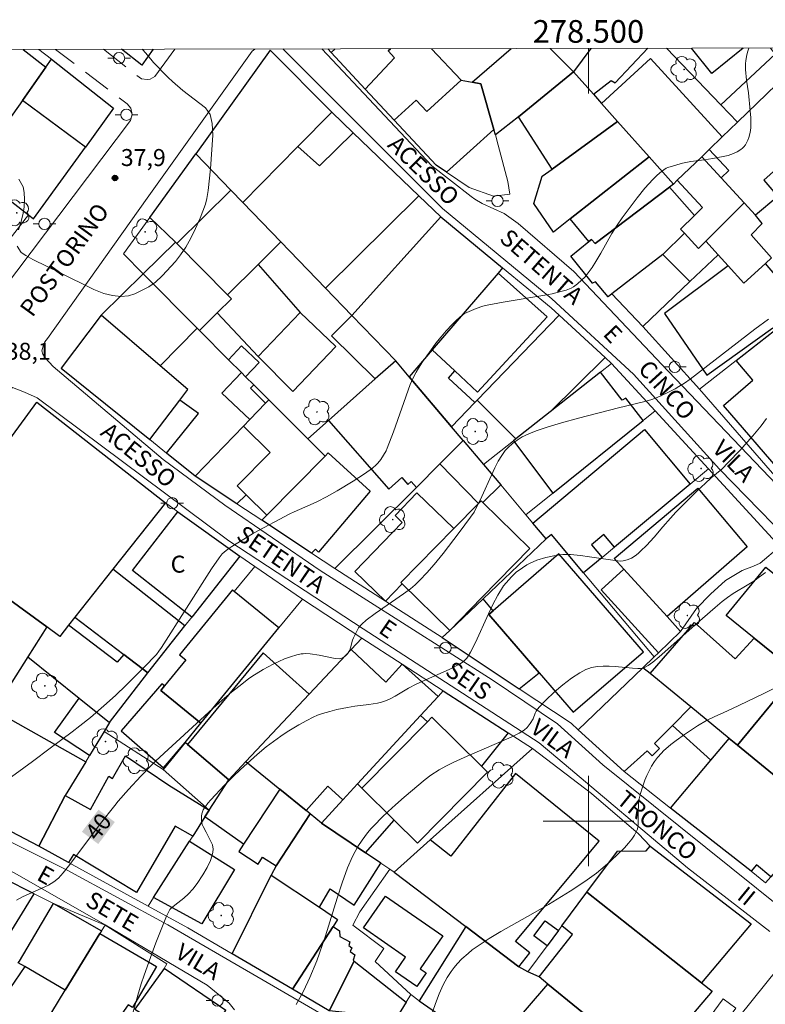
# Model space of a CAD drawing. Units: metres. Extents: x 278291 to 278807, y 1671009 to 1671573.
# Drawn here: x 278450 to 278516, y 1671484 to 1671571 of the extents above; entities that cross this region are included whole.
import ezdxf
from ezdxf.enums import TextEntityAlignment as Align

# ---------------------------------------------------------------- set-up
doc = ezdxf.new("R2010")
doc.units = ezdxf.units.M
doc.header["$MEASUREMENT"] = 0
doc.linetypes.add('HIDDEN', pattern=[0.375, 0.25, -0.125])
for name, color, linetype, lineweight in [('Articulacao', 7, 'Continuous', 18), ('Edificacoes', 7, 'Continuous', 30), ('Malha_Coordenadas', 7, 'Continuous', 15), ('Muro_Grade', 8, 'Continuous', 20), ('Nao_Pavimentada_S_Mfio', 10, 'HIDDEN', 15), ('Parada_Onibus', 231, 'Continuous', 18), ('Pavimentacao_Asfaltica_S_Mfio', 10, 'Continuous', 15), ('Poste', 7, 'Continuous', 9), ('Topon_Curvas_Mestras_Masc', 255, 'Continuous', 9), ('Topon_de_Vias', 7, 'Continuous', 9), ('Topon_Fundacao_Const_Ruinas', 7, 'Continuous', 9)]:
    doc.layers.add(name, color=color, linetype=linetype, lineweight=lineweight)
for name, color, linetype, lineweight, true_color in [('Arvores_Isoladas', 7, 'Continuous', 18, 0x00ff33), ('Curvas_Intermediarias', 7, 'Continuous', 9, 0x783c14), ('Curvas_Mestras', 7, 'Continuous', 20, 0x783c14), ('Pto_Cotado', 7, 'Continuous', 9, 0x783c14), ('Topon_Curvas_Mestras', 7, 'Continuous', 9, 0x783c14), ('Topon_Pto_Cotado', 7, 'Continuous', 9, 0x783c14)]:
    doc.layers.add(name, color=color, linetype=linetype, lineweight=lineweight, true_color=true_color)
doc.styles.add('Arial', font='arial.ttf', dxfattribs={"height": 1.5})

# ---------------------------------------------------------------- blocks, each defined once
blk = doc.blocks.new('Cotas')
at = {"layer": 'Pto_Cotado'}
blk.add_hatch(color=256, dxfattribs=at).paths.add_polyline_path([(0, 0.24, 1), (0, -0.24, 1)])
at = {"layer": 'Pto_Cotado', "lineweight": -3}
blk.add_lwpolyline([(0, -0.24, -1), (0, 0.24, -1)], format="xyb", close=True, dxfattribs=at)
blk = doc.blocks.new('Arvore')
at = {"layer": 'Arvores_Isoladas'}
blk.add_lwpolyline([(-0.718, 0.493, 0.872324), (-0.722, -0.551, 0.862983), (0.284, -0.827, 0.900105), (0.89, 0.029, 0.863155), (0.262, 0.861, 0.882486)], format="xyb", close=True, dxfattribs=at)
blk.add_circle((0, 0), 0.0286, dxfattribs=at)
blk = doc.blocks.new('Poste')
at = {"layer": 'Poste'}
for points in [[(-0.5, 0), (-1, 0)], [(0.5, 0), (1, 0)]]:
    blk.add_lwpolyline(points, dxfattribs=at)
blk.add_lwpolyline([(0, 0.5, 1), (0, -0.5, 1)], format="xyb", close=True, dxfattribs=at)

msp = doc.modelspace()

# ---------------------------------------------------------------- linework, layer by layer
at = {"layer": 'Articulacao', "flags": 128}
msp.add_lwpolyline([(278307.01, 1671567.919), (278789.078, 1671568.857), (278790.145, 1671014.589), (278308.101, 1671013.65), (278307.01, 1671567.919)], close=True, dxfattribs=at)
at = {"layer": 'Curvas_Intermediarias', "flags": 128}
for points, elevation in [([(278514.162, 1671568.322), (278514.054, 1671567.951), (278513.966, 1671567.578), (278513.898, 1671567.202), (278513.872, 1671566.948), (278513.877, 1671566.433), (278513.962, 1671565.477), (278514.133, 1671564.377), (278514.299, 1671562.777), (278514.338, 1671562.159), (278514.347, 1671561.285), (278514.289, 1671560.86), (278514.161, 1671560.415), (278514.078, 1671560.195), (278513.868, 1671559.783), (278513.74, 1671559.601), (278513.618, 1671559.469), (278513.477, 1671559.35), (278513.155, 1671559.149), (278512.814, 1671558.991), (278512.346, 1671558.838), (278510.986, 1671558.56), (278510.219, 1671558.447), (278509.045, 1671558.308), (278508.301, 1671558.151), (278507.008, 1671557.778), (278506.879, 1671557.71), (278506.469, 1671557.408), (278506.08, 1671557.075), (278505.701, 1671556.712), (278505.339, 1671556.33), (278504.984, 1671555.926), (278504.306, 1671555.079), (278502.988, 1671553.305), (278502.547, 1671552.674), (278502.073, 1671551.939), (278501.084, 1671550.188), (278500.653, 1671549.458), (278500.32, 1671548.928), (278499.899, 1671548.337), (278499.678, 1671548.074), (278499.39, 1671547.796), (278499.039, 1671547.494), (278498.665, 1671547.227), (278498.468, 1671547.114), (278498.031, 1671546.931), (278497.57, 1671546.795), (278496.781, 1671546.61), (278496.133, 1671546.486), (278492.453, 1671545.862), (278491.058, 1671545.588), (278490.678, 1671545.499), (278490.078, 1671545.298), (278489.043, 1671544.85), (278488.675, 1671544.564), (278488.293, 1671544.216), (278487.918, 1671543.85), (278487.438, 1671543.335), (278486.972, 1671542.793), (278486.522, 1671542.234), (278486.09, 1671541.658), (278485.335, 1671540.586), (278484.978, 1671540.037), (278484.763, 1671539.673), (278484.473, 1671539.109), (278484.243, 1671538.575), (278482.773, 1671534.411), (278482.218, 1671532.972), (278482.112, 1671532.738), (278481.89, 1671532.327), (278481.657, 1671531.97), (278481.393, 1671531.637), (278481.25, 1671531.482), (278480.93, 1671531.199), (278480.221, 1671530.702), (278479.209, 1671530.043), (278477.782, 1671529.186), (278476.859, 1671528.665), (278476.044, 1671528.244), (278475.395, 1671527.939), (278473.999, 1671527.338), (278473.625, 1671527.158), (278470.397, 1671525.433), (278469.922, 1671525.16), (278468.479, 1671524.268), (278468.133, 1671524.027), (278467.803, 1671523.771), (278467.641, 1671523.619), (278467.358, 1671523.272), (278466.697, 1671522.299), (278462.269, 1671515.335), (278462.045, 1671515.011), (278461.817, 1671514.73), (278460.713, 1671513.586), (278459.153, 1671512.026), (278458.2, 1671511.11), (278457.177, 1671510.188), (278455.98, 1671509.167), (278455.056, 1671508.411), (278454.362, 1671507.875), (278452.426, 1671506.45), (278450.875, 1671505.276), (278448.253, 1671503.362)], 39), ([(278449.509, 1671550.82), (278449.859, 1671550.251), (278450.288, 1671549.974), (278450.898, 1671549.64), (278452.16, 1671549.003), (278453.255, 1671548.488), (278456.278, 1671546.995), (278457.167, 1671546.642), (278457.932, 1671546.457), (278458.684, 1671546.375), (278459.342, 1671546.415), (278459.926, 1671546.611), (278461.142, 1671547.21), (278461.732, 1671547.619), (278462.333, 1671548.197), (278463.498, 1671549.468), (278463.956, 1671550.052), (278464.408, 1671550.733), (278464.847, 1671551.53), (278465.268, 1671552.385), (278465.676, 1671553.292), (278466.157, 1671554.536), (278466.28, 1671555.028), (278466.397, 1671555.734), (278466.603, 1671557.637), (278466.795, 1671560.627), (278466.749, 1671561.655), (278466.573, 1671562.457), (278466.156, 1671563.032), (278464.145, 1671564.573), (278463.236, 1671565.372), (278462.85, 1671565.734), (278461.549, 1671567.056), (278461.056, 1671567.67), (278460.614, 1671568.154), (278460.531, 1671568.217)], 38), ([(278449.669, 1671556.734), (278450.031, 1671556.062), (278450.132, 1671555.558), (278450.17, 1671554.937), (278450.122, 1671554.251), (278450.018, 1671553.584), (278449.84, 1671552.917), (278449.618, 1671552.256)], 38), ([(278459.742, 1671483.026), (278460.171, 1671484.614), (278460.474, 1671485.617), (278460.73, 1671486.392), (278461.29, 1671487.955), (278461.774, 1671489.235), (278462.719, 1671491.583), (278462.875, 1671491.936), (278463.009, 1671492.173), (278463.12, 1671492.293), (278463.462, 1671492.577), (278464.238, 1671493.177), (278464.661, 1671493.56), (278465.046, 1671493.978), (278465.411, 1671494.47), (278465.914, 1671495.244), (278466.297, 1671495.905), (278466.59, 1671496.524), (278466.719, 1671496.891), (278466.799, 1671497.215), (278466.828, 1671497.541), (278466.813, 1671497.697), (278466.763, 1671497.896), (278466.688, 1671498.091), (278466.215, 1671499.024), (278465.941, 1671499.516), (278465.872, 1671499.683), (278465.829, 1671499.855), (278465.807, 1671500.043), (278465.809, 1671500.442), (278465.838, 1671500.638), (278465.889, 1671500.826), (278465.965, 1671500.998), (278466.153, 1671501.299), (278466.374, 1671501.586), (278466.616, 1671501.864), (278467.829, 1671503.161), (278468.609, 1671503.943), (278469.25, 1671504.558), (278470.721, 1671505.891), (278471.529, 1671506.563), (278472.808, 1671507.498), (278473.379, 1671507.89), (278474.395, 1671508.504), (278475.102, 1671508.891), (278475.673, 1671509.178), (278476.062, 1671509.346), (278476.492, 1671509.501), (278477.15, 1671509.699), (278477.755, 1671509.855), (278478.693, 1671510.048), (278479.343, 1671510.163), (278480.603, 1671510.308), (278481.367, 1671510.427), (278481.725, 1671510.507), (278482.076, 1671510.622), (278482.42, 1671510.774), (278482.922, 1671511.035), (278484.089, 1671511.735), (278484.786, 1671512.111), (278485.411, 1671512.409), (278487.703, 1671513.409), (278488.498, 1671513.815), (278488.828, 1671514.016), (278489.117, 1671514.258), (278489.247, 1671514.41), (278489.363, 1671514.575), (278489.568, 1671514.932), (278490.007, 1671515.793), (278491.161, 1671518.323), (278491.562, 1671519.154), (278491.992, 1671519.963), (278492.496, 1671520.787), (278493.209, 1671521.595), (278493.618, 1671521.985), (278494.164, 1671522.393), (278494.548, 1671522.637), (278494.798, 1671522.774), (278495.441, 1671523.048), (278496.229, 1671523.303), (278496.929, 1671523.454), (278497.735, 1671523.551), (278498.039, 1671523.562), (278498.411, 1671523.551), (278499.297, 1671523.471), (278500.09, 1671523.369), (278502.367, 1671523.018), (278502.833, 1671522.977), (278503.06, 1671522.991), (278503.435, 1671523.08), (278503.799, 1671523.238), (278504.13, 1671523.446), (278504.392, 1671523.656), (278504.643, 1671523.883), (278505.123, 1671524.37), (278505.794, 1671525.093), (278506.579, 1671526.02), (278507.247, 1671526.777), (278507.726, 1671527.295), (278508.338, 1671527.923), (278509.671, 1671529.249), (278510.301, 1671529.849), (278510.853, 1671530.341), (278511.779, 1671531.103), (278512.385, 1671531.711), (278513.367, 1671532.765), (278514.52, 1671534.062), (278515.251, 1671534.941), (278515.724, 1671535.583)], 41), ([(278474.17, 1671483.791), (278474.813, 1671484.957), (278475.372, 1671486.178), (278475.992, 1671487.659), (278476.772, 1671489.869), (278477.78, 1671493.196), (278478.229, 1671494.553), (278478.713, 1671495.858), (278479.148, 1671496.861), (278479.379, 1671497.316), (278479.627, 1671497.751), (278480.014, 1671498.325), (278480.486, 1671498.959), (278480.792, 1671499.329), (278481.086, 1671499.651), (278481.73, 1671500.301), (278482.295, 1671500.837), (278482.934, 1671501.424), (278483.716, 1671502.113), (278485.572, 1671503.68), (278486.079, 1671504.07), (278486.801, 1671504.515), (278487.41, 1671504.859), (278488.114, 1671505.2), (278489.29, 1671505.727), (278493.181, 1671507.418), (278493.871, 1671507.764), (278494.33, 1671508.042), (278494.576, 1671508.257), (278494.86, 1671508.625), (278495.104, 1671509.047), (278495.304, 1671509.546), (278495.381, 1671509.705), (278495.477, 1671509.851), (278495.707, 1671510.129), (278496.205, 1671510.662), (278497.001, 1671511.418), (278497.723, 1671512.051), (278498.488, 1671512.628), (278499.24, 1671513.112), (278499.767, 1671513.384), (278500.038, 1671513.491), (278500.282, 1671513.563), (278500.792, 1671513.653), (278501.313, 1671513.691), (278501.834, 1671513.699), (278502.363, 1671513.658), (278503.889, 1671513.501), (278504.374, 1671513.475), (278504.611, 1671513.49), (278504.89, 1671513.556), (278505.026, 1671513.611), (278505.286, 1671513.751), (278505.692, 1671514.045), (278506.244, 1671514.506), (278509.415, 1671517.309), (278511.192, 1671518.865), (278511.817, 1671519.393), (278512.29, 1671519.762), (278512.781, 1671520.107), (278514.18, 1671520.934), (278514.607, 1671521.215), (278515.108, 1671521.575), (278515.638, 1671521.983)], 42), ([(278485.496, 1671480.979), (278486.488, 1671483.886), (278486.814, 1671484.721), (278487.167, 1671485.521), (278487.514, 1671486.164), (278487.881, 1671486.717), (278488.136, 1671487.057), (278488.398, 1671487.373), (278488.822, 1671487.82), (278489.358, 1671488.304), (278489.734, 1671488.606), (278490.245, 1671488.974), (278491.221, 1671489.616), (278492.251, 1671490.25), (278495.083, 1671491.817), (278496.467, 1671492.631), (278498.37, 1671493.793), (278499.16, 1671494.302), (278499.896, 1671494.801), (278500.706, 1671495.393), (278501.489, 1671496.039), (278501.948, 1671496.452), (278502.617, 1671497.091), (278503.178, 1671497.648), (278503.533, 1671498.036), (278503.824, 1671498.403), (278504.065, 1671498.744), (278504.258, 1671499.106), (278504.325, 1671499.294), (278504.369, 1671499.508), (278504.387, 1671499.729), (278504.383, 1671500.636), (278504.428, 1671501.522), (278504.486, 1671501.958), (278504.601, 1671502.441), (278504.749, 1671502.918), (278504.995, 1671503.603), (278505.165, 1671504.029), (278505.357, 1671504.445), (278505.579, 1671504.851), (278505.825, 1671505.252), (278506.1, 1671505.632), (278506.442, 1671506.016), (278506.643, 1671506.213), (278507.286, 1671506.767), (278507.744, 1671507.126), (278508.485, 1671507.644), (278509.646, 1671508.413), (278510.445, 1671508.901), (278511.1, 1671509.221), (278511.977, 1671509.594), (278512.673, 1671509.916), (278515.441, 1671511.257), (278517.68, 1671512.364)], 43)]:
    msp.add_lwpolyline(points, dxfattribs=dict(at, elevation=elevation))
at = {"layer": 'Curvas_Mestras', "elevation": 40, "flags": 128}
msp.add_lwpolyline([(278449.448, 1671493.002), (278449.996, 1671493.294), (278451.704, 1671494.056), (278452.296, 1671494.343), (278452.768, 1671494.634), (278453.161, 1671494.951), (278453.579, 1671495.423), (278454.158, 1671496.154), (278456.889, 1671499.791), (278458.134, 1671501.384), (278458.435, 1671501.748), (278459.366, 1671502.803), (278460.434, 1671503.959), (278461.316, 1671504.875), (278461.779, 1671505.326), (278466.814, 1671509.964), (278467.63, 1671510.688), (278468.457, 1671511.393), (278469.09, 1671511.904), (278469.95, 1671512.562), (278470.261, 1671512.773), (278471.266, 1671513.392), (278472.128, 1671513.878), (278472.632, 1671514.118), (278473.149, 1671514.333), (278473.673, 1671514.525), (278474.231, 1671514.696), (278474.611, 1671514.773), (278474.801, 1671514.795), (278475.004, 1671514.802), (278475.414, 1671514.78), (278476.209, 1671514.673), (278477.622, 1671514.374), (278477.958, 1671514.339), (278478.114, 1671514.36), (278478.247, 1671514.408), (278478.505, 1671514.574), (278478.723, 1671514.799), (278478.808, 1671514.92), (278478.906, 1671515.115), (278478.981, 1671515.326), (278479.162, 1671515.991), (278479.241, 1671516.204), (278479.489, 1671516.736), (278479.691, 1671517.069), (278479.983, 1671517.406), (278480.368, 1671517.749), (278481.14, 1671518.348), (278483.644, 1671520.076), (278484.261, 1671520.531), (278484.686, 1671520.88), (278485.113, 1671521.285), (278485.731, 1671521.948), (278486.352, 1671522.668), (278487.161, 1671523.647), (278488.585, 1671525.497), (278489.588, 1671526.862), (278489.898, 1671527.314), (278490.583, 1671528.683), (278491.426, 1671530.586), (278491.73, 1671531.234), (278492.02, 1671531.802), (278492.333, 1671532.319), (278492.654, 1671532.759), (278492.9, 1671533.021), (278493.292, 1671533.359), (278493.711, 1671533.67), (278494.15, 1671533.947), (278494.361, 1671534.062), (278494.8, 1671534.263), (278495.48, 1671534.523), (278496.431, 1671534.844), (278497.606, 1671535.202), (278499.125, 1671535.613), (278502.666, 1671536.536), (278503.999, 1671536.843), (278505.088, 1671537.113), (278505.587, 1671537.266), (278506.067, 1671537.439), (278506.947, 1671537.841), (278507.655, 1671538.209), (278507.992, 1671538.402), (278508.485, 1671538.715), (278508.997, 1671539.071), (278514.716, 1671543.479), (278515.916, 1671544.367)], dxfattribs=at)
at = {"layer": 'Edificacoes', "flags": 128}
for points in [[(278482.493, 1671568.26), (278482.291, 1671568.081), (278482.864, 1671567.451), (278480.277, 1671564.701), (278477.263, 1671567.938), (278477.626, 1671568.251)], [(278488.738, 1671565.471), (278485.712, 1671562.705), (278484.765, 1671563.716), (278482.84, 1671561.949), (278480.277, 1671564.701), (278482.864, 1671567.451), (278482.291, 1671568.081), (278482.493, 1671568.26)], [(278486.117, 1671568.267), (278488.738, 1671565.471), (278489.716, 1671565.297), (278493.171, 1671568.281)], [(278486.117, 1671568.267), (278488.738, 1671565.471)], [(278493.816, 1671562.236), (278491.775, 1671560.648), (278491.635, 1671561.139), (278490.482, 1671565.16), (278489.716, 1671565.297), (278493.171, 1671568.281)], [(278496.622, 1671568.288), (278498.693, 1671566.217), (278493.816, 1671562.236)], [(278500.212, 1671568.295), (278498.693, 1671566.217), (278496.622, 1671568.288)], [(278500.212, 1671568.295), (278498.693, 1671566.217), (278500.451, 1671564.237)], [(278500.451, 1671564.237), (278502.001, 1671565.464), (278502.356, 1671565.248), (278505.25, 1671568.304)], [(278513.687, 1671568.321), (278510.917, 1671566.08), (278509.112, 1671568.312)], [(278450.031, 1671568.197), (278452.06, 1671566.646), (278449.971, 1671563.7), (278445.541, 1671557.454), (278442.04, 1671560.183), (278440.555, 1671561.34), (278445.707, 1671568.188)], [(278461.535, 1671568.219), (278460.538, 1671566.809), (278458.746, 1671568.214)]]:
    msp.add_lwpolyline(points, dxfattribs=at)
for points in [[(278468.406, 1671555.75), (278469.455, 1671554.664), (278474.318, 1671559.608), (278477.313, 1671562.654), (278471.882, 1671568.123), (278465.293, 1671558.973)], [(278510.67, 1671559.353), (278510.006, 1671558.711), (278507.855, 1671556.634), (278507.502, 1671556.292), (278505.364, 1671558.702), (278502.575, 1671561.843), (278501.164, 1671563.433), (278505.476, 1671567.404), (278511.831, 1671560.474)], [(278455.545, 1671559.574), (278449.971, 1671563.7), (278452.06, 1671566.646), (278452.547, 1671567.333), (278458.037, 1671563.023)], [(278496.787, 1671557.626), (278493.816, 1671562.236), (278498.693, 1671566.217), (278500.451, 1671564.237), (278501.164, 1671563.433), (278502.575, 1671561.843)], [(278490.482, 1671565.16), (278491.635, 1671561.139), (278487.446, 1671557.365), (278486.533, 1671557.983), (278482.84, 1671561.949), (278484.765, 1671563.716), (278485.712, 1671562.705), (278488.738, 1671565.471), (278489.716, 1671565.297)], [(278511.73, 1671556.84), (278512.408, 1671557.488), (278510.67, 1671559.353), (278511.831, 1671560.474), (278513.174, 1671561.772), (278516.618, 1671565.099), (278519.976, 1671560.65), (278515.5, 1671556.657), (278516.727, 1671555.212), (278514.752, 1671553.557), (278513.764, 1671554.63)], [(278450.961, 1671553.229), (278455.545, 1671559.574), (278449.971, 1671563.7), (278445.541, 1671557.454), (278450.516, 1671553.576)], [(278496.898, 1671552.061), (278495.159, 1671554.574), (278495.917, 1671556.992), (278496.787, 1671557.626), (278502.575, 1671561.843), (278505.364, 1671558.702), (278498.381, 1671553.224)], [(278476.757, 1671547.104), (278472.816, 1671551.184), (278469.455, 1671554.664), (278474.318, 1671559.608), (278476.219, 1671557.922), (278479.207, 1671560.838), (278485.013, 1671555.271)], [(278465.293, 1671558.973), (278468.406, 1671555.75), (278463.636, 1671551.041), (278463.511, 1671551.168), (278461.235, 1671553.357)], [(278505.364, 1671558.702), (278507.502, 1671556.292), (278507.164, 1671556.037), (278500.579, 1671551.053), (278500.261, 1671551.403), (278500.025, 1671551.212), (278498.381, 1671553.224)], [(278513.764, 1671554.63), (278510.362, 1671551.259), (278509.716, 1671550.619), (278508.478, 1671551.947), (278508.134, 1671552.317), (278509.364, 1671553.517), (278510.092, 1671554.227), (278507.855, 1671556.634), (278510.006, 1671558.711), (278511.73, 1671556.84)], [(278468.406, 1671555.75), (278469.455, 1671554.664), (278472.816, 1671551.184), (278470.798, 1671549.192), (278468.096, 1671546.524), (278463.636, 1671551.041)], [(278485.013, 1671555.271), (278486.945, 1671553.418), (278479.081, 1671544.697), (278476.757, 1671547.104)], [(278508.478, 1671551.947), (278506.569, 1671550.082), (278502.071, 1671546.59), (278501.749, 1671546.34), (278500.613, 1671547.667), (278500.349, 1671547.555), (278498.446, 1671549.938), (278500.025, 1671551.212), (278500.261, 1671551.403), (278500.579, 1671551.053), (278507.164, 1671556.037), (278509.364, 1671553.517), (278508.134, 1671552.317)], [(278510.362, 1671551.259), (278511.451, 1671550.06), (278512.338, 1671549.085), (278513.726, 1671547.557), (278515.637, 1671549.279), (278516.191, 1671549.778), (278514.393, 1671551.816), (278515.366, 1671552.813), (278514.752, 1671553.557), (278513.764, 1671554.63)], [(278484.151, 1671539.274), (278482.967, 1671540.673), (278479.081, 1671544.697), (278486.945, 1671553.418), (278492.415, 1671548.9), (278492.016, 1671548.434), (278486.186, 1671541.644)], [(278511.451, 1671550.06), (278510.362, 1671551.259), (278509.716, 1671550.619), (278508.478, 1671551.947), (278506.569, 1671550.082), (278508.97, 1671547.694)], [(278460.663, 1671548.354), (278463.511, 1671551.168), (278463.636, 1671551.041), (278468.096, 1671546.524), (278468.457, 1671546.158), (278467.189, 1671544.906), (278465.627, 1671543.364), (278465.414, 1671543.578)], [(278470.805, 1671541.056), (278467.189, 1671544.906), (278468.457, 1671546.158), (278468.096, 1671546.524), (278470.798, 1671549.192), (278474.524, 1671544.943)], [(278518.971, 1671545.355), (278517.288, 1671547.336), (278515.637, 1671549.279), (278513.726, 1671547.557), (278512.338, 1671549.085), (278506.734, 1671544.869), (278510.472, 1671539.425), (278516.29, 1671543.6), (278516.43, 1671543.359)], [(278460.663, 1671548.354), (278465.414, 1671543.578), (278462.153, 1671540.228), (278456.929, 1671544.706)], [(278488.185, 1671539.782), (278490.19, 1671537.915), (278496.353, 1671544.56), (278492.016, 1671548.434), (278486.186, 1671541.644)], [(278470.805, 1671541.056), (278474.524, 1671544.943), (278477.669, 1671541.933), (278473.88, 1671537.973)], [(278521.425, 1671543.262), (278524.33, 1671540.102), (278522.356, 1671538.281), (278526.36, 1671533.73), (278520.408, 1671528.333), (278519.254, 1671527.287), (278516.843, 1671530.069), (278517.327, 1671530.489), (278511.924, 1671536.722), (278514.53, 1671538.98), (278513.044, 1671540.7), (278516.43, 1671543.359), (278518.971, 1671545.355), (278519.279, 1671545.597)], [(278461.237, 1671533.718), (278463.898, 1671537.213), (278464.598, 1671538.132), (278462.153, 1671540.228), (278456.929, 1671544.706), (278453.4, 1671540.029)], [(278481.166, 1671539.076), (278477.298, 1671542.885), (278479.081, 1671544.697), (278482.967, 1671540.673)], [(278493.584, 1671533.776), (278490.164, 1671537.205), (278497.415, 1671544.701), (278501.467, 1671540.967), (278496.616, 1671536.171)], [(278465.539, 1671536.028), (278463.898, 1671537.213), (278464.598, 1671538.132), (278462.153, 1671540.228), (278465.414, 1671543.578), (278465.627, 1671543.364), (278468.201, 1671540.777), (278469.336, 1671539.636), (278467.605, 1671537.815), (278470.082, 1671535.503), (278469.501, 1671534.902), (278465.238, 1671530.495), (278462.719, 1671532.524)], [(278469.707, 1671539.264), (278470.891, 1671540.519), (278469.35, 1671542.009), (278468.201, 1671540.777), (278469.336, 1671539.636)], [(278489.965, 1671536.999), (278487.619, 1671539.146), (278488.185, 1671539.782), (278486.186, 1671541.644), (278484.151, 1671539.274), (278487.891, 1671534.855)], [(278488.933, 1671533.624), (278487.891, 1671534.855), (278484.151, 1671539.274), (278482.967, 1671540.673), (278481.166, 1671539.076), (278477.026, 1671535.402), (278482.361, 1671529.344), (278483.515, 1671530.361), (278484.046, 1671529.759), (278484.335, 1671530.014), (278484.792, 1671529.496), (278486.867, 1671531.564)], [(278469.336, 1671539.636), (278469.707, 1671539.264), (278470.423, 1671538.548), (278470.134, 1671538.26), (278471.463, 1671536.929), (278470.082, 1671535.503), (278467.605, 1671537.815)], [(278496.616, 1671536.171), (278493.584, 1671533.776), (278493.385, 1671533.619), (278496.855, 1671528.988), (278504.841, 1671535.395), (278503.299, 1671537.377), (278502.977, 1671537.19), (278501.06, 1671539.683)], [(278441.353, 1671525.009), (278441.14, 1671525.164), (278444.387, 1671529.621), (278445.323, 1671528.939), (278451.25, 1671537.023), (278462.609, 1671528.136), (278457.959, 1671522.253), (278454.613, 1671518.02), (278454.057, 1671517.317), (278453.274, 1671516.326), (278452.121, 1671517.166), (278444.917, 1671522.413)], [(278471.747, 1671537.223), (278475.191, 1671533.774), (278476.719, 1671532.245), (278471.58, 1671527.031), (278469.747, 1671528.838), (278468.951, 1671529.622), (278471.862, 1671532.575), (278469.501, 1671534.902), (278470.082, 1671535.503), (278471.463, 1671536.929)], [(278469.501, 1671534.902), (278471.862, 1671532.575), (278468.951, 1671529.622), (278469.747, 1671528.838), (278468.935, 1671528.049), (278465.238, 1671530.495)], [(278495.092, 1671526.344), (278504.959, 1671534.595), (278508.976, 1671529.77), (278502.297, 1671524.209), (278501.371, 1671525.321), (278500.274, 1671524.408), (278501.2, 1671523.296), (278499.571, 1671521.94), (278496.743, 1671525.316), (278496.269, 1671524.954)], [(278492.248, 1671529.706), (278490.659, 1671528.154), (278490.511, 1671528.306), (278490.275, 1671528.075), (278486.867, 1671531.564), (278488.933, 1671533.624), (278490.719, 1671531.512)], [(278471.137, 1671526.593), (278471.58, 1671527.031), (278476.719, 1671532.245), (278477.01, 1671532.54), (278480.717, 1671529.168), (278476.136, 1671523.776), (278475.876, 1671524.032), (278475.538, 1671523.682)], [(278502.282, 1671523.217), (278509.675, 1671529.426), (278514.019, 1671524.253), (278506.955, 1671518.077), (278503.135, 1671522.279)], [(278483.545, 1671520.975), (278483.421, 1671521.097), (278488.109, 1671525.864), (278484.846, 1671529.009), (278482.91, 1671527), (278483.529, 1671526.403), (278479.354, 1671522.071), (278482.075, 1671519.45)], [(278494.806, 1671524.077), (278490.57, 1671519.768), (278487.737, 1671516.853), (278483.545, 1671520.975), (278483.421, 1671521.097), (278488.109, 1671525.864), (278490.275, 1671528.075), (278490.511, 1671528.306), (278490.659, 1671528.154)], [(278464.948, 1671518.036), (278459.709, 1671522.159), (278463.721, 1671527.339), (278469.194, 1671523.413)], [(278504.867, 1671514.972), (278497.393, 1671523.622), (278491.571, 1671518.591), (278491.188, 1671518.26), (278495.642, 1671513.105), (278498.661, 1671509.611)], [(278452.121, 1671517.166), (278450.443, 1671514.521), (278447.453, 1671509.806), (278444.714, 1671511.342), (278443.882, 1671509.752), (278439.617, 1671512.123), (278434.239, 1671515.112), (278438.615, 1671521.489), (278440.9, 1671520.011), (278441.37, 1671520.738), (278443.036, 1671519.66), (278444.917, 1671522.413)], [(278454.613, 1671518.02), (278458.926, 1671514.727), (278461.054, 1671513.103), (278464.33, 1671517.253), (278457.959, 1671522.253)], [(278503.135, 1671522.279), (278506.955, 1671518.077), (278508.129, 1671516.758), (278506.181, 1671514.88), (278501.121, 1671520.448)], [(278518.917, 1671513.65), (278518.453, 1671513.091), (278514.658, 1671516.163), (278512.169, 1671518.177), (278515.667, 1671522.445), (278519.36, 1671519.458), (278520.339, 1671520.603), (278523.651, 1671518.218), (278519.411, 1671513.24)], [(278465.758, 1671508.64), (278472.651, 1671517.067), (278468.704, 1671520.296), (278468.547, 1671520.424), (278463.865, 1671514.7), (278464.411, 1671514.254), (278462.526, 1671511.95), (278462.199, 1671511.55)], [(278491.571, 1671518.591), (278490.686, 1671519.654), (278487.737, 1671516.853), (278487.087, 1671516.237), (278493.881, 1671511.699), (278495.642, 1671513.105), (278491.188, 1671518.26)], [(278458.926, 1671514.727), (278458.36, 1671514.044), (278454.057, 1671517.317), (278453.274, 1671516.326), (278452.121, 1671517.166), (278450.443, 1671514.521), (278455.004, 1671510.861), (278457.681, 1671508.713), (278461.054, 1671513.103)], [(278512.442, 1671507.301), (278509.037, 1671510.09), (278505.445, 1671513.032), (278509.365, 1671517.557), (278512.959, 1671514.327), (278514.658, 1671516.163), (278518.453, 1671513.091), (278513.167, 1671506.707)], [(278472.716, 1671502.822), (278475.04, 1671500.928), (278476.969, 1671503.087), (278478.283, 1671501.863), (278479.594, 1671503.289), (278485.163, 1671509.343), (278486.709, 1671511.023), (278483.534, 1671513.855), (278482.086, 1671512.279), (278479.027, 1671515.171), (278475.318, 1671511.22), (278469.723, 1671505.26)], [(278469.723, 1671505.26), (278475.318, 1671511.22), (278471.253, 1671514.857), (278464.565, 1671506.782), (278468.213, 1671503.652)], [(278499.098, 1671508.059), (278503.143, 1671504.368), (278505.193, 1671506.215), (278505.622, 1671505.773), (278506.284, 1671506.416), (278505.851, 1671506.861), (278507.425, 1671508.457), (278509.037, 1671510.09), (278505.445, 1671513.032), (278504.806, 1671513.556)], [(278513.167, 1671506.707), (278518.453, 1671513.091), (278518.917, 1671513.65), (278519.411, 1671513.24), (278522.917, 1671510.326), (278524.752, 1671508.802), (278519.037, 1671501.899)], [(278462.458, 1671504.696), (278464.373, 1671506.947), (278465.758, 1671508.64), (278462.199, 1671511.55), (278462.526, 1671511.95), (278462.313, 1671512.124), (278458.711, 1671507.97)], [(278455.578, 1671505.248), (278453.758, 1671502.248), (278451.441, 1671497.784), (278442.928, 1671502.219), (278443.725, 1671503.718), (278441.348, 1671504.914), (278443.882, 1671509.752), (278444.714, 1671511.342), (278447.453, 1671509.806)], [(278457.681, 1671508.713), (278457.196, 1671507.915), (278455.911, 1671505.797), (278452.817, 1671507.822), (278455.004, 1671510.861)], [(278485.784, 1671508.776), (278485.163, 1671509.343), (278486.709, 1671511.023), (278487.16, 1671511.514), (278492.907, 1671507.802), (278490.551, 1671504.842), (278486.173, 1671509.169)], [(278507.425, 1671508.457), (278510.818, 1671505.381), (278512.442, 1671507.301), (278509.037, 1671510.09)], [(278491.084, 1671504.314), (278484.888, 1671498.046), (278482.827, 1671500.083), (278479.981, 1671502.905), (278485.784, 1671508.776), (278486.173, 1671509.169), (278490.551, 1671504.842)], [(278468.213, 1671503.652), (278464.565, 1671506.782), (278464.373, 1671506.947), (278462.413, 1671504.549), (278462.412, 1671504.548), (278466.492, 1671500.959)], [(278519.037, 1671501.899), (278520.794, 1671500.459), (278516.12, 1671495.081), (278514.863, 1671496.122), (278514.368, 1671495.562), (278507.242, 1671501.152), (278510.818, 1671505.381), (278512.442, 1671507.301), (278513.167, 1671506.707)], [(278466.111, 1671500.363), (278465.033, 1671498.676), (278463.485, 1671499.535), (278460.073, 1671493.698), (278454.482, 1671497.039), (278454.045, 1671496.352), (278451.441, 1671497.784), (278453.758, 1671502.248), (278456.003, 1671501.035), (278457.601, 1671503.973), (278457.949, 1671503.758), (278459.086, 1671505.772), (278462.909, 1671503.183), (278466.492, 1671500.959)], [(278469.723, 1671505.26), (278472.716, 1671502.822), (278469.511, 1671497.949), (278466.111, 1671500.363), (278466.492, 1671500.959), (278468.213, 1671503.652)], [(278489.169, 1671490.676), (278493.852, 1671487.118), (278494.833, 1671488.367), (278493.542, 1671489.35), (278500.936, 1671498.214), (278493.546, 1671504.193), (278487.847, 1671496.891), (278486.005, 1671498.329), (278482.83, 1671495.492)], [(278480.294, 1671497.199), (278482.827, 1671500.083), (278479.981, 1671502.905), (278479.594, 1671503.289), (278478.283, 1671501.863), (278476.402, 1671499.819)], [(278472.716, 1671502.822), (278469.511, 1671497.949), (278469.092, 1671497.313), (278470.821, 1671496.195), (278471.208, 1671496.814), (278472.397, 1671496.052), (278475.413, 1671500.625), (278475.04, 1671500.928)], [(278475.413, 1671500.625), (278472.397, 1671496.052), (278471.968, 1671495.221), (278476.22, 1671492.385), (278477.163, 1671494.008), (278479.306, 1671492.57), (278481.648, 1671496.288), (278480.294, 1671497.199), (278476.402, 1671499.819)], [(278464.743, 1671498.223), (278468.718, 1671495.714), (278465.821, 1671490.908), (278461.565, 1671493.25)], [(278499.854, 1671493.703), (278502.553, 1671497.342), (278505.095, 1671497.37), (278505.467, 1671497.771), (278514.381, 1671490.909), (278509.995, 1671485.712)], [(278477.837, 1671491.306), (278477.431, 1671490.67), (278473.847, 1671485.139), (278468.518, 1671488.257), (278471.968, 1671495.221), (278476.22, 1671492.385)], [(278448.321, 1671494.919), (278447.403, 1671493.044), (278445.311, 1671488.692), (278441.852, 1671490.472), (278441.438, 1671489.666), (278441.278, 1671489.349), (278445.923, 1671485.515), (278446.032, 1671485.425), (278446.661, 1671486.49), (278446.911, 1671486.894), (278448.012, 1671488.677), (278451.03, 1671493.564), (278448.321, 1671494.919)], [(278510.936, 1671484.97), (278505.321, 1671478.329), (278504.44, 1671479.048), (278496.425, 1671485.588), (278495.637, 1671486.232), (278498.589, 1671489.969), (278497.651, 1671490.731), (278499.854, 1671493.703), (278509.995, 1671485.712)], [(278450.188, 1671487.136), (278449.609, 1671487.474), (278449.706, 1671487.63), (278452.714, 1671492.724), (278456.965, 1671490.288), (278456.83, 1671490.067), (278453.767, 1671485.061)], [(278482.06, 1671493.365), (278487.137, 1671489.855), (278485.126, 1671486.946), (278485.655, 1671486.581), (278484.831, 1671485.389), (278482.951, 1671486.689), (278483.843, 1671487.979), (278480.117, 1671490.555)], [(278497.351, 1671490.327), (278496.351, 1671488.978), (278495.178, 1671489.847), (278496.179, 1671491.197)], [(278456.83, 1671490.067), (278461.838, 1671487.144), (278459.703, 1671483.522), (278459.315, 1671483.766), (278456.913, 1671480.311), (278452.569, 1671483.101), (278453.767, 1671485.061)], [(278473.847, 1671485.139), (278477.431, 1671490.67), (278477.991, 1671490.303), (278478.017, 1671489.796), (278478.925, 1671489.316), (278478.826, 1671488.992), (278479.1, 1671488.79), (278478.952, 1671488.46), (278479.365, 1671488.185), (278479.196, 1671487.718), (278479.305, 1671487.626), (278477.091, 1671483.241)], [(278489.169, 1671490.676), (278485.046, 1671484.11), (278491.37, 1671479.734), (278496.425, 1671485.588), (278495.637, 1671486.232), (278494.65, 1671486.685), (278493.852, 1671487.118)], [(278479.305, 1671487.626), (278483.889, 1671483.991), (278483.043, 1671482.603), (278477.091, 1671483.241)], [(278446.717, 1671481.212), (278447.988, 1671482.9), (278451.15, 1671480.781), (278452.569, 1671483.101), (278453.767, 1671485.061), (278450.188, 1671487.136), (278448.862, 1671485.205), (278446.661, 1671486.49), (278446.032, 1671485.425), (278445.923, 1671485.515), (278443.31, 1671482.396), (278444.02, 1671481.766), (278444.618, 1671482.771)], [(278462.504, 1671486.965), (278459.924, 1671483.382), (278465.397, 1671479.935), (278467.943, 1671483.248)], [(278504.44, 1671479.048), (278499.643, 1671474.009), (278491.37, 1671479.734), (278496.425, 1671485.588)]]:
    msp.add_lwpolyline(points, close=True, dxfattribs=at)
at = {"layer": 'Malha_Coordenadas', "flags": 128}
for points in [[(278500, 1671568.294), (278500, 1671564.294)], [(278500, 1671504), (278500, 1671496)], [(278504, 1671500), (278496, 1671500)]]:
    msp.add_lwpolyline(points, dxfattribs=at)
at = {"layer": 'Muro_Grade', "flags": 128}
for points in [[(278486.117, 1671568.267), (278488.738, 1671565.471), (278489.716, 1671565.297)], [(278489.716, 1671565.297), (278493.171, 1671568.281)], [(278498.693, 1671566.217), (278496.622, 1671568.288)], [(278498.693, 1671566.217), (278500.212, 1671568.295)], [(278506.898, 1671568.308), (278511.709, 1671563.297)], [(278516.079, 1671568.325), (278516.511, 1671567.791), (278511.709, 1671563.297)], [(278451.443, 1671568.2), (278452.547, 1671567.333)], [(278461.535, 1671568.219), (278460.538, 1671566.809), (278458.746, 1671568.214)], [(278465.293, 1671558.973), (278471.882, 1671568.123), (278477.313, 1671562.654)], [(278476.973, 1671568.249), (278477.263, 1671567.938), (278480.277, 1671564.701), (278482.84, 1671561.949), (278486.533, 1671557.983), (278487.446, 1671557.365), (278489.457, 1671556.001), (278491.613, 1671555.218), (278493.064, 1671555.403), (278492.862, 1671556.526), (278492.036, 1671559.739), (278491.775, 1671560.648), (278491.635, 1671561.139), (278490.482, 1671565.16), (278489.716, 1671565.297)], [(278445.541, 1671557.454), (278449.971, 1671563.7), (278452.06, 1671566.646), (278452.547, 1671567.333)], [(278450.516, 1671553.576), (278450.961, 1671553.229), (278455.545, 1671559.574), (278458.037, 1671563.023), (278452.547, 1671567.333)], [(278498.693, 1671566.217), (278493.816, 1671562.236), (278491.775, 1671560.648)], [(278498.693, 1671566.217), (278500.451, 1671564.237), (278501.164, 1671563.433), (278502.575, 1671561.843)], [(278513.174, 1671561.772), (278516.618, 1671565.099), (278519.976, 1671560.65), (278521.232, 1671558.986)], [(278511.709, 1671563.297), (278513.174, 1671561.772)], [(278469.455, 1671554.664), (278474.318, 1671559.608), (278477.313, 1671562.654)], [(278485.013, 1671555.271), (278479.207, 1671560.838), (278477.313, 1671562.654)], [(278505.364, 1671558.702), (278498.381, 1671553.224), (278496.898, 1671552.061), (278495.159, 1671554.574), (278495.917, 1671556.992), (278496.787, 1671557.626), (278502.575, 1671561.843)], [(278502.575, 1671561.843), (278505.364, 1671558.702)], [(278510.006, 1671558.711), (278510.67, 1671559.353), (278511.831, 1671560.474), (278513.174, 1671561.772)], [(278465.293, 1671558.973), (278461.235, 1671553.357), (278458.9, 1671550.126), (278460.663, 1671548.354)], [(278465.293, 1671558.973), (278468.406, 1671555.75), (278469.455, 1671554.664)], [(278505.364, 1671558.702), (278507.502, 1671556.292)], [(278510.006, 1671558.711), (278507.855, 1671556.634), (278507.502, 1671556.292)], [(278510.006, 1671558.711), (278511.73, 1671556.84), (278513.764, 1671554.63), (278514.752, 1671553.557), (278516.727, 1671555.212), (278521.232, 1671558.986)], [(278445.541, 1671557.454), (278444.998, 1671556.769), (278443.763, 1671555.213), (278439.098, 1671549.334), (278438.786, 1671548.941), (278438.097, 1671548.073), (278443.238, 1671544.218), (278450.516, 1671553.576)], [(278450.516, 1671553.576), (278445.541, 1671557.454)], [(278504.808, 1671543.724), (278502.071, 1671546.59), (278501.749, 1671546.34), (278500.613, 1671547.667), (278500.349, 1671547.555), (278498.446, 1671549.938), (278500.025, 1671551.212), (278500.261, 1671551.403), (278500.579, 1671551.053), (278507.164, 1671556.037), (278507.502, 1671556.292)], [(278485.013, 1671555.271), (278476.757, 1671547.104)], [(278485.013, 1671555.271), (278486.945, 1671553.418)], [(278476.757, 1671547.104), (278472.816, 1671551.184), (278469.455, 1671554.664)], [(278479.081, 1671544.697), (278486.945, 1671553.418)], [(278486.945, 1671553.418), (278492.415, 1671548.9)], [(278511.451, 1671550.06), (278508.97, 1671547.694), (278504.808, 1671543.724)], [(278465.238, 1671530.495), (278462.719, 1671532.524), (278461.237, 1671533.718), (278453.4, 1671540.029), (278456.929, 1671544.706), (278460.663, 1671548.354)], [(278460.663, 1671548.354), (278465.414, 1671543.578), (278465.627, 1671543.364), (278468.201, 1671540.777), (278469.336, 1671539.636), (278469.707, 1671539.264), (278470.423, 1671538.548), (278471.747, 1671537.223)], [(278492.415, 1671548.9), (278492.016, 1671548.434), (278486.186, 1671541.644), (278484.151, 1671539.274)], [(278492.415, 1671548.9), (278496.705, 1671545.356), (278497.415, 1671544.701)], [(278476.757, 1671547.104), (278479.081, 1671544.697)], [(278509.821, 1671538.17), (278513.044, 1671540.7), (278516.43, 1671543.359), (278518.971, 1671545.355), (278519.279, 1671545.597)], [(278482.967, 1671540.673), (278479.081, 1671544.697)], [(278487.891, 1671534.855), (278489.965, 1671536.999), (278490.164, 1671537.205), (278497.415, 1671544.701)], [(278502.029, 1671540.448), (278501.467, 1671540.967), (278497.415, 1671544.701)], [(278504.808, 1671543.724), (278509.821, 1671538.17)], [(278482.967, 1671540.673), (278481.166, 1671539.076), (278477.026, 1671535.402), (278475.191, 1671533.774)], [(278482.967, 1671540.673), (278484.151, 1671539.274)], [(278490.719, 1671531.512), (278493.385, 1671533.619), (278493.584, 1671533.776), (278496.616, 1671536.171), (278501.06, 1671539.683), (278502.029, 1671540.448)], [(278502.029, 1671540.448), (278505.901, 1671536.246)], [(278484.151, 1671539.274), (278487.891, 1671534.855)], [(278526.36, 1671533.73), (278520.408, 1671528.333), (278519.254, 1671527.287), (278516.843, 1671530.069), (278509.821, 1671538.17)], [(278451.25, 1671537.023), (278462.609, 1671528.136)], [(278471.747, 1671537.223), (278471.463, 1671536.929), (278470.082, 1671535.503), (278469.501, 1671534.902), (278465.238, 1671530.495)], [(278471.747, 1671537.223), (278475.191, 1671533.774)], [(278494.473, 1671527.077), (278496.855, 1671528.988), (278504.841, 1671535.395), (278505.901, 1671536.246)], [(278505.901, 1671536.246), (278510.612, 1671531.132)], [(278487.891, 1671534.855), (278488.933, 1671533.624)], [(278475.191, 1671533.774), (278476.719, 1671532.245)], [(278477.593, 1671522.322), (278484.792, 1671529.496), (278486.867, 1671531.564), (278488.933, 1671533.624)], [(278488.933, 1671533.624), (278490.719, 1671531.512)], [(278494.473, 1671527.077), (278492.248, 1671529.706), (278490.719, 1671531.512)], [(278499.571, 1671521.94), (278501.2, 1671523.296), (278502.297, 1671524.209), (278508.976, 1671529.77), (278510.612, 1671531.132)], [(278510.612, 1671531.132), (278516.915, 1671524.275)], [(278465.238, 1671530.495), (278468.935, 1671528.049), (278471.137, 1671526.593), (278475.538, 1671523.682), (278477.593, 1671522.322)], [(278492.248, 1671529.706), (278490.659, 1671528.154), (278490.511, 1671528.306), (278490.275, 1671528.075), (278488.109, 1671525.864), (278483.421, 1671521.097), (278483.545, 1671520.975), (278482.075, 1671519.45)], [(278452.121, 1671517.166), (278453.274, 1671516.326), (278454.057, 1671517.317), (278454.613, 1671518.02), (278457.959, 1671522.253), (278462.609, 1671528.136)], [(278469.194, 1671523.413), (278463.721, 1671527.339), (278462.609, 1671528.136)], [(278494.473, 1671527.077), (278495.092, 1671526.344), (278496.269, 1671524.954)], [(278434.239, 1671515.112), (278438.615, 1671521.489), (278441.353, 1671525.009), (278444.917, 1671522.413), (278452.121, 1671517.166)], [(278487.087, 1671516.237), (278487.737, 1671516.853), (278490.686, 1671519.654), (278496.269, 1671524.954)], [(278496.269, 1671524.954), (278496.743, 1671525.316), (278499.571, 1671521.94)], [(278516.915, 1671524.275), (278515.189, 1671522.805), (278514.575, 1671522.528), (278513.592, 1671522.145), (278512.11, 1671521.265), (278510.793, 1671520.045), (278509.551, 1671518.787), (278508.129, 1671516.758), (278506.181, 1671514.88), (278505.795, 1671514.508)], [(278469.194, 1671523.413), (278464.948, 1671518.036), (278464.33, 1671517.253), (278461.054, 1671513.103), (278457.681, 1671508.713)], [(278469.194, 1671523.413), (278470.513, 1671522.512)], [(278470.513, 1671522.512), (278468.704, 1671520.296)], [(278470.513, 1671522.512), (278474.742, 1671519.624)], [(278477.593, 1671522.322), (278482.075, 1671519.45), (278487.087, 1671516.237)], [(278505.795, 1671514.508), (278499.571, 1671521.94)], [(278462.413, 1671504.549), (278462.452, 1671504.688), (278462.458, 1671504.696), (278464.373, 1671506.947), (278465.758, 1671508.64), (278472.651, 1671517.067), (278474.742, 1671519.624)], [(278474.742, 1671519.624), (278479.959, 1671516.164)], [(278450.443, 1671514.521), (278452.121, 1671517.166)], [(278479.959, 1671516.164), (278479.027, 1671515.171), (278475.318, 1671511.22), (278469.723, 1671505.26)], [(278487.16, 1671511.514), (278483.534, 1671513.855), (278479.959, 1671516.164)], [(278499.098, 1671508.059), (278498.46, 1671508.64), (278493.881, 1671511.699), (278487.087, 1671516.237)], [(278447.453, 1671509.806), (278450.443, 1671514.521)], [(278450.443, 1671514.521), (278455.004, 1671510.861), (278457.681, 1671508.713)], [(278504.806, 1671513.556), (278505.795, 1671514.508)], [(278499.098, 1671508.059), (278504.806, 1671513.556)], [(278512.442, 1671507.301), (278509.037, 1671510.09), (278505.445, 1671513.032), (278504.806, 1671513.556)], [(278519.411, 1671513.24), (278518.917, 1671513.65), (278518.453, 1671513.091), (278513.167, 1671506.707)], [(278476.402, 1671499.819), (278478.283, 1671501.863), (278479.594, 1671503.289), (278485.163, 1671509.343), (278486.709, 1671511.023), (278487.16, 1671511.514)], [(278487.16, 1671511.514), (278492.907, 1671507.802), (278495.054, 1671506.416)], [(278455.578, 1671505.248), (278447.453, 1671509.806)], [(278457.196, 1671507.915), (278457.681, 1671508.713)], [(278457.196, 1671507.915), (278455.911, 1671505.797), (278455.578, 1671505.248)], [(278457.196, 1671507.915), (278462.413, 1671504.549)], [(278499.098, 1671508.059), (278503.143, 1671504.368), (278507.242, 1671501.152)], [(278507.242, 1671501.152), (278510.818, 1671505.381), (278512.442, 1671507.301)], [(278513.167, 1671506.707), (278512.442, 1671507.301)], [(278520.794, 1671500.459), (278519.037, 1671501.899), (278513.167, 1671506.707)], [(278482.83, 1671495.492), (278486.005, 1671498.329), (278495.054, 1671506.416)], [(278495.054, 1671506.416), (278500.256, 1671502.43), (278504.428, 1671498.876), (278505.467, 1671497.771)], [(278451.441, 1671497.784), (278453.758, 1671502.248), (278455.578, 1671505.248)], [(278469.723, 1671505.26), (278468.213, 1671503.652), (278466.492, 1671500.959)], [(278475.413, 1671500.625), (278475.04, 1671500.928), (278472.716, 1671502.822), (278469.723, 1671505.26)], [(278466.492, 1671500.959), (278462.412, 1671504.548)], [(278451.441, 1671497.784), (278442.928, 1671502.219), (278440.578, 1671503.444)], [(278461.077, 1671492.486), (278461.565, 1671493.25), (278464.743, 1671498.223), (278465.033, 1671498.676), (278466.111, 1671500.363), (278466.492, 1671500.959)], [(278468.518, 1671488.257), (278471.968, 1671495.221), (278472.397, 1671496.052), (278475.413, 1671500.625)], [(278475.413, 1671500.625), (278476.402, 1671499.819)], [(278507.242, 1671501.152), (278514.368, 1671495.562), (278515.658, 1671494.549), (278516.12, 1671495.081), (278520.794, 1671500.459)], [(278482.441, 1671495.754), (278481.648, 1671496.288), (278480.294, 1671497.199), (278476.402, 1671499.819)], [(278442.895, 1671497.17), (278443.391, 1671498.186), (278448.646, 1671495.591), (278448.321, 1671494.919), (278451.03, 1671493.564)], [(278451.441, 1671497.784), (278454.045, 1671496.352), (278461.077, 1671492.486)], [(278505.467, 1671497.771), (278505.095, 1671497.37), (278502.553, 1671497.342), (278499.854, 1671493.703)], [(278509.995, 1671485.712), (278514.381, 1671490.909), (278505.467, 1671497.771)], [(278484.306, 1671484.674), (278481.156, 1671487.578), (278481.904, 1671488.747), (278479.17, 1671490.799), (278479.797, 1671491.99), (278482.441, 1671495.754)], [(278482.441, 1671495.754), (278482.83, 1671495.492)], [(278482.83, 1671495.492), (278489.169, 1671490.676), (278493.852, 1671487.118), (278494.65, 1671486.685)], [(278439.995, 1671491.222), (278439.71, 1671490.643), (278441.278, 1671489.349), (278445.923, 1671485.515), (278446.032, 1671485.425), (278446.661, 1671486.49), (278446.911, 1671486.894), (278448.012, 1671488.677), (278451.03, 1671493.564)], [(278451.03, 1671493.564), (278452.714, 1671492.724), (278457.278, 1671490.799)], [(278499.854, 1671493.703), (278497.651, 1671490.731), (278497.351, 1671490.327), (278496.351, 1671488.978), (278494.65, 1671486.685)], [(278499.854, 1671493.703), (278509.995, 1671485.712)], [(278461.077, 1671492.486), (278464.587, 1671490.556), (278468.518, 1671488.257)], [(278457.278, 1671490.799), (278456.965, 1671490.288), (278456.83, 1671490.067), (278453.767, 1671485.061), (278452.569, 1671483.101), (278451.15, 1671480.781), (278450.844, 1671480.282), (278458.54, 1671475.278), (278459.427, 1671474.701)], [(278459.427, 1671474.701), (278461.472, 1671476.08), (278463.874, 1671477.953), (278465.397, 1671479.935), (278467.943, 1671483.248), (278462.504, 1671486.965), (278462.729, 1671487.376), (278457.278, 1671490.799)], [(278468.518, 1671488.257), (278473.847, 1671485.139), (278477.091, 1671483.241), (278483.043, 1671482.603), (278483.889, 1671483.991), (278484.306, 1671484.674)], [(278494.65, 1671486.685), (278495.637, 1671486.232), (278496.425, 1671485.588)], [(278496.425, 1671485.588), (278491.37, 1671479.734)], [(278504.44, 1671479.048), (278496.425, 1671485.588)], [(278504.44, 1671479.048), (278505.321, 1671478.329), (278510.936, 1671484.97), (278509.995, 1671485.712)], [(278484.306, 1671484.674), (278485.046, 1671484.11), (278491.37, 1671479.734)]]:
    msp.add_lwpolyline(points, dxfattribs=at)
at = {"layer": 'Nao_Pavimentada_S_Mfio', "ltscale": 10, "flags": 128}
for points in [[(278459.543, 1671561.93), (278459.666, 1671562.456), (278459.568, 1671563.017), (278459.228, 1671563.404), (278452.915, 1671568.202)], [(278457.134, 1671568.211), (278460.489, 1671565.597), (278461.008, 1671565.537), (278461.269, 1671565.564), (278461.682, 1671565.808)]]:
    msp.add_lwpolyline(points, dxfattribs=at)
at = {"layer": 'Parada_Onibus', "flags": 128}
msp.add_lwpolyline([(278513.031, 1671483.466), (278510.732, 1671480.35), (278509.616, 1671481.174), (278511.915, 1671484.29)], close=True, dxfattribs=at)
at = {"layer": 'Pavimentacao_Asfaltica_S_Mfio', "flags": 128}
for points in [[(278451.98, 1671540.952), (278451.771, 1671541.275), (278451.705, 1671541.567), (278451.8, 1671541.974), (278451.963, 1671542.356), (278452.18, 1671542.664), (278460.994, 1671555.045), (278470.272, 1671568.054), (278470.506, 1671568.237)], [(278463.459, 1671568.223), (278461.682, 1671565.808)], [(278472.987, 1671568.242), (278473.219, 1671568.029), (278487.113, 1671554.151), (278496.768, 1671546.156), (278503.974, 1671539.511), (278511.579, 1671531.106), (278519.859, 1671522.623)], [(278519.182, 1671527.079), (278507.033, 1671539.755), (278498.717, 1671548.564), (278493.796, 1671552.823), (278492.548, 1671553.709), (278491.641, 1671554.102), (278490.606, 1671554.58), (278489.965, 1671554.955), (278489.638, 1671555.206), (278486.162, 1671557.921), (278476.445, 1671568.248)], [(278459.543, 1671561.93), (278445.666, 1671543.562)], [(278517.079, 1671492.276), (278501.267, 1671504.956), (278497.261, 1671508.609), (278491.485, 1671512.473), (278476.305, 1671522.149), (278467.88, 1671527.915), (278462.424, 1671531.95), (278452.694, 1671540.164), (278451.98, 1671540.952)], [(278476.73, 1671482.764), (278462.829, 1671490.84), (278453.939, 1671495.669), (278438.565, 1671503.356), (278430.133, 1671508.003), (278429.23, 1671508.841), (278428.855, 1671509.635), (278428.807, 1671510.325), (278428.945, 1671510.829), (278429.255, 1671511.355), (278436.923, 1671521.864), (278440.378, 1671526.218), (278448.674, 1671537.945), (278449.099, 1671538.308), (278450.169, 1671537.906), (278451.286, 1671537.393), (278468.223, 1671524.779), (278480.094, 1671516.978), (278495.648, 1671506.905), (278497.293, 1671505.524), (278508.74, 1671495.88), (278516.033, 1671490.227)], [(278468.706, 1671483.326), (278468.245, 1671483.915), (278466.314, 1671485.508), (278457.294, 1671490.821), (278449.318, 1671495.404), (278443.504, 1671498.303), (278427.48, 1671506.146), (278426.917, 1671506.327), (278426.42, 1671506.416), (278425.935, 1671506.357), (278425.515, 1671506.212), (278425.069, 1671505.877), (278424.499, 1671505.042), (278413.923, 1671490.535), (278402.538, 1671474.915), (278394.542, 1671464.291), (278385.516, 1671452.506)], [(278516.772, 1671487.012), (278504.069, 1671471.199)]]:
    msp.add_lwpolyline(points, dxfattribs=at)
at = {"layer": 'Topon_Curvas_Mestras_Masc'}
msp.add_solid([(278456.681, 1671497.971, 40), (278458.143, 1671499.918, 40), (278455.237, 1671499.055, 40), (278456.699, 1671501.003, 40)], dxfattribs=at)
msp.add_solid([(278456.681, 1671497.971, 40), (278458.143, 1671499.918, 40), (278455.237, 1671499.055, 40), (278456.699, 1671501.003, 40)], dxfattribs=at)

# ---------------------------------------------------------------- block references
at = {"layer": 'Arvores_Isoladas'}
for p in [(278508.461, 1671566.435), (278449.477, 1671553.76), (278460.814, 1671552.075), (278476.005, 1671536.162), (278490.002, 1671534.432), (278509.952, 1671531.161), (278482.705, 1671526.647), (278508.739, 1671518.168), (278451.954, 1671511.944), (278457.317, 1671507.023), (278460.063, 1671505.336), (278492.257, 1671504.06), (278467.555, 1671491.653)]:
    msp.add_blockref('Arvore', p, dxfattribs=at)
at = {"layer": 'Poste'}
for p in [(278458.517, 1671567.425), (278459.164, 1671562.426), (278491.962, 1671554.806), (278451.927, 1671552.777), (278507.621, 1671540.135), (278463.224, 1671528.089), (278487.364, 1671515.298), (278467.23, 1671484.139)]:
    msp.add_blockref('Poste', p, dxfattribs=at)
at = {"layer": 'Pto_Cotado'}
msp.add_blockref('Cotas', (278458.157, 1671556.834, 37.9), dxfattribs=at)

# ---------------------------------------------------------------- texts
at = {"layer": 'Malha_Coordenadas', "style": 'Arial'}
msp.add_text('278.500', height=2, dxfattribs=at).set_placement((278500, 1671568.794), align=Align.CENTER)
at = {"layer": 'Topon_Curvas_Mestras', "style": 'Arial'}
msp.add_text('40', height=1.5, rotation=53.09576, dxfattribs=at).set_placement((278456.678, 1671499.509, 40), align=Align.MIDDLE_CENTER)
at = {"layer": 'Topon_de_Vias', "style": 'Arial'}
for s, rotation, p in [('ACESSO', 315.77261, (278482.148, 1671559.66)), ('POSTORINO', 54.01199, (278450.861, 1671544.456)), ('SETENTA', 318.88793, (278492.047, 1671551.337)), ('E', 313.76843, (278501.205, 1671542.978)), ('CINCO', 312.26824, (278504.297, 1671539.897)), ('ACESSO', 321.25816, (278456.777, 1671534.183)), ('VILA', 314.17597, (278510.85, 1671532.794)), ('SETENTA', 325.82701, (278468.779, 1671525)), ('E', 325.35247, (278481.352, 1671516.722)), ('SEIS', 325.35247, (278487.234, 1671513.007)), ('VILA', 323.44442, (278494.743, 1671507.949)), ('TRONCO', 320.74461, (278502.374, 1671501.679)), ('E', 330.85949, (278451.14, 1671494.865)), ('SETE', 329.66687, (278455.436, 1671492.595)), ('II', 320.79171, (278513.04, 1671493.183)), ('VILA', 329.29844, (278463.36, 1671487.997))]:
    msp.add_text(s, height=1.5, rotation=rotation, dxfattribs=at).set_placement(p)
at = {"layer": 'Topon_Fundacao_Const_Ruinas', "style": 'Arial'}
msp.add_text('C', height=1.5, dxfattribs=at).set_placement((278463.079, 1671521.957))
at = {"layer": 'Topon_Pto_Cotado', "style": 'Arial'}
for s, p in [('37,9', (278458.673, 1671557.897, 37.9)), ('38,1', (278448.503, 1671540.772, 38.1))]:
    msp.add_text(s, height=1.5, dxfattribs=at).set_placement(p)

doc.saveas('drawing.dxf')
